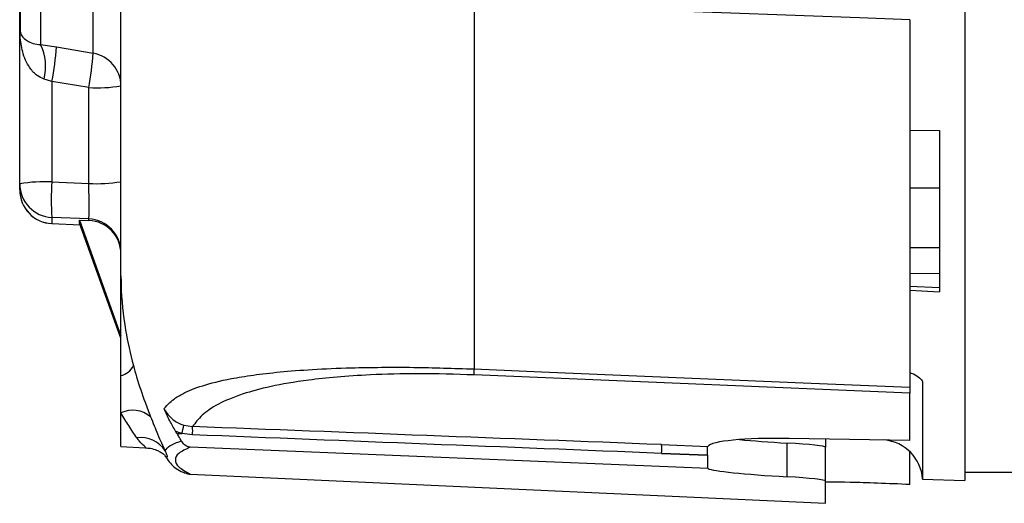
# Model space of a CAD drawing. Units: inches. Extents: x 0 to 16.8, y 0 to 10.8.
# Drawn here: x 8 to 8.1, y 3.7 to 3.7 of the extents above; entities that cross this region are included whole.
import ezdxf

# ---------------------------------------------------------------- set-up
doc = ezdxf.new("R2010")
doc.units = ezdxf.units.IN
doc.header["$MEASUREMENT"] = 0

msp = doc.modelspace()

# ---------------------------------------------------------------- linework, layer by layer
at = {"color": 7, "linetype": 'Continuous', "lineweight": 25}
for p, q in [((8.0913028177, 3.9510424217), (8.0913028177, 3.6813625288)), ((7.9980046842, 3.7503427337), (7.9980046842, 3.7257038361)), ((8.0079694844, 3.7015895771), (8.0079694844, 3.7341689504)), ((7.9979694844, 3.7255796686), (7.9979694844, 3.7303681316)), ((8.0428375276, 3.7284721214), (8.0428375276, 3.6923816213)), ((8.0858861511, 3.7268842888), (8.0858861511, 3.6905674019)), ((7.9979694844, 3.7106771284), (7.9979694844, 3.7255796686)), ((8.000035364, 3.7244188339), (8.0015908491, 3.7241873861)), ((8.0015908491, 3.7241873861), (8.0052149783, 3.7235722526)), ((8.0011574198, 3.7207844467), (8.0003796772, 3.7210212037)), ((8.004781549, 3.7201697794), (8.0011574198, 3.7207844467)), ((8.0011574198, 3.7207844467), (8.0011574198, 3.7108514155)), ((8.004781549, 3.7107016808), (8.004781549, 3.7201697794)), ((7.9979694844, 3.7100669057), (7.9979694844, 3.7106771284)), ((8.0011574198, 3.7108514155), (8.004781549, 3.7107016808)), ((8.0888028177, 3.7102263583), (8.0888028177, 3.7043811132)), ((8.0011500247, 3.7067370761), (8.0039538671, 3.7066084186)), ((8.004781549, 3.7072017967), (8.0011574198, 3.7073515315)), ((8.0011574198, 3.7073515315), (8.0011574198, 3.7067413088)), ((8.0038904945, 3.7067849501), (8.0038911838, 3.7070734699)), ((8.0079694844, 3.6954224717), (8.0038904945, 3.7067849501)), ((8.0038911838, 3.7070734699), (8.004781549, 3.7070469683)), ((8.0038911838, 3.7070734699), (8.0079694844, 3.6956403222)), ((8.004781549, 3.7070469683), (8.004781549, 3.7072017967)), ((8.0079694844, 3.7015895771), (8.0079700134, 3.7015927921)), ((8.0079694844, 3.6917226898), (8.0079694844, 3.7015895771)), ((8.0888028177, 3.7017834771), (8.0888028177, 3.7004151385)), ((8.0858861511, 3.7001572299), (8.0888029927, 3.7000142331)), ((8.0079694844, 3.6880320691), (8.0079694844, 3.6917226898)), ((8.0858861511, 3.6899890711), (8.0428375276, 3.6917972453)), ((8.0871361511, 3.6909951728), (8.0871361511, 3.681508032)), ((8.0858861511, 3.6853287203), (8.0858861511, 3.6899890711)), ((8.0079694844, 3.6847071167), (8.0079694844, 3.6880320691)), ((8.0141844227, 3.6868309925), (8.0150389424, 3.6866888667)), ((8.0134982995, 3.686019476), (8.0133630138, 3.6862405832)), ((8.0134982995, 3.686019476), (8.0139728707, 3.6859998686)), ((8.0150412445, 3.6858736101), (8.0139728707, 3.6859998686)), ((8.0858861511, 3.6853287203), (8.0739700818, 3.6855150428)), ((8.0775528177, 3.6854590223), (8.0775528177, 3.6846416088)), ((8.0079694844, 3.6847071167), (8.0103551902, 3.6846029546)), ((8.065946472, 3.6825400671), (8.0148138662, 3.6846526654)), ((8.0613659589, 3.6849116788), (8.0659253609, 3.6847367179)), ((8.073769034, 3.6817287871), (8.073769034, 3.6850604063)), ((8.0775528177, 3.6813099896), (8.0775528177, 3.6846416088)), ((8.065886923, 3.6838682865), (8.0613659589, 3.6840417724)), ((8.0613659589, 3.6840417724), (8.065886923, 3.6838549839)), ((8.065886923, 3.6838682865), (8.065886923, 3.6838549839)), ((8.0858861511, 3.6809655381), (8.0858861511, 3.6842054173)), ((8.0143027642, 3.682098217), (8.0143261711, 3.6820880725)), ((8.014802089, 3.6819886616), (8.0775528177, 3.6791092726)), ((8.0148138662, 3.6819898357), (8.0775528177, 3.6791109871)), ((8.0871361511, 3.681508032), (8.0913028177, 3.6813625288)), ((8.0913028177, 3.6821774752), (8.4688028177, 3.6821774752)), ((8.0775528177, 3.6791109871), (8.0775528177, 3.6813099896))]:
    msp.add_line(p, q, dxfattribs=at)
at = {"color": 8, "linetype": 'Continuous', "lineweight": 25}
for p, q in [((8.000035364, 3.7489760451), (8.000035364, 3.7244188339)), ((8.0052149783, 3.7235722526), (8.0052149783, 3.7400760472)), ((8.0858861511, 3.7159581833), (8.0888028177, 3.7159450848)), ((8.0888028177, 3.7102263583), (8.0858861511, 3.7102375174)), ((8.0011574198, 3.7067413088), (8.0011500247, 3.7067370761)), ((8.0011574198, 3.7067413088), (8.0039521983, 3.7066130672)), ((8.0858861511, 3.7043958652), (8.0888028177, 3.7043811132)), ((8.0888028177, 3.7017834771), (8.0858861511, 3.7017971754)), ((8.0858861511, 3.700558714), (8.0888028177, 3.7004151385)), ((8.0124353568, 3.6836662149), (8.0123384449, 3.6837979556))]:
    msp.add_line(p, q, dxfattribs=at)
at = {"color": 7, "linetype": 'Continuous', "lineweight": 25, "flags": 128}
for points in [[(8.0858861511, 3.7268842888), (8.0808914075, 3.727068593), (8.0609124409, 3.7278056134), (8.0428375276, 3.7284721214)], [(8.0428375276, 3.6923816213), (8.0494974314, 3.6921009654), (8.0761370556, 3.6909782838), (8.0858861511, 3.6905674019)]]:
    msp.add_lwpolyline(points, dxfattribs=at)
at = {"color": 7, "linetype": 'Continuous', "lineweight": 25}
for centre, radius, start, end in [((7.9955235679, 3.7222453506), 0.0050080268863423, 345.8514372468, 25.7216747814), ((7.9772383572, 3.7255600684), 0.0243911483769368, 348.7089343975, 356.7738100208), ((7.980830182, 3.7249497044), 0.0244236702337555, 348.7138725395, 356.7669037937), ((8.0046753683, 3.7203225627), 0.003294186262406, 0.3740188239, 80.5720758578), ((8.0055533092, 3.7352961525), 0.015146048220624, 267.0792541099, 279.17933371), ((8.0003856596, 3.6957250424), 0.0151460482207188, 87.0792541099, 99.17933371), ((8.0013002987, 3.7106792806), 0.0033308149847614, 180.0370221137, 267.5414811526), ((8.0229684504, 3.7091014735), 0.0218811186918418, 175.4128724701, 184.5871275299), ((8.0055533092, 3.7258280539), 0.0151460482206296, 267.0792541099, 279.1793337101), ((8.0013028177, 3.7100669057), 0.0033333333333329, 180, 267.372760477), ((8.0013002987, 3.7100690579), 0.0033308149847591, 180.0370221136, 267.5414811526), ((8.0046386701, 3.7038740476), 0.0033308149847607, 0.0370221136, 87.5414811526), ((8.0075629159, 3.6934790918), 0.0018028438962695, 283.0331691136, 334.8308090166), ((8.0514695662, 3.6920894333), 0.0086369823443315, 178.0613214757, 181.9386785243), ((8.0091511291, 3.6856506573), 0.0026584594574874, 49.1388645431, 116.3903781866), ((8.0091534012, 3.6876690889), 0.0051003512752814, 340.8965031811, 350.5421898023), ((8.0092358196, 3.6862648482), 0.005818593140392, 356.1445634107, 4.1790205436), ((8.0099290492, 3.6827350904), 0.0028616661162448, 32.6527960759, 97.6124867156), ((8.0829794455, 3.6812200908), 0.0041666666666668, 3.9626332455, 84.5604831211), ((8.0550934629, 3.6844767256), 0.0062875584713668, 356.0332933179, 3.966706683)]:
    msp.add_arc(centre, radius, start, end, dxfattribs=at)
for centre, major_axis, ratio, start_param, end_param in [((8.0046361511, 3.7105394082), (-0.0001381763869350294, 0.003341862389619088), 0.0454876804, 3.190191075088461, 4.759084749768478), ((8.0046361511, 3.7036915963), (0.001774378189500325, 0.002866633155513831), 0.9843688689, 5.273720019630782, 6.800883115125771), ((8.112202398, 3.682706142), (0.7095601318246025, -0.02724666979500556), 0.0003575851, 1.642516497076633, 1.708176429740438), ((8.1121660485, 3.6818798074), (0.709521341247088, -0.02807288557531784), 0.0002144604, 1.642463815479476, 1.708123748142959), ((8.0763028177, 3.6841728327), (0.01041651423927803, -0.0004621649442171361), 0.1219304836, 1.802064140333213, 3.060209557086174), ((8.0763028177, 3.6854787229), (0.01041663950126725, -0.0004554220660182294), 0.0522363797, 3.944786662970492, 4.468964658108196), ((8.0725528177, 3.6848596144), (0.004999986960608993, -0.0002186025916888212), 0.0522363797, 0.0022838035821386, 1.327372004518457), ((8.0763028177, 3.6821471036), (0.01041663950126725, -0.0004554220660182294), 0.0522363797, 3.251546334249879, 4.468964658108592), ((8.0725528177, 3.6815279951), (0.004999986960608993, -0.0002186025916888212), 0.0522363797, 0.0022838035821386, 1.327372004518044), ((8.0858861511, 3.6808197462), (0.008333330904832792, -0.0003643410018376869), 0.0174616553, 1.571559766508607, 3.142356093303722)]:
    msp.add_ellipse(centre, major_axis=major_axis, ratio=ratio, start_param=start_param, end_param=end_param, dxfattribs=at)
for points, knots in [([(7.997969484415391, 3.725579668620245), (7.99796949497776, 3.725581340799573), (7.997969620951398, 3.725601284288492), (7.997970416912837, 3.725646045188499), (7.997992238631625, 3.7256962787957), (7.9980046842094, 3.725724928521753)], [0, 0, 0, 0, 0.0378353492130374, 0.4512487714956244, 1, 1, 1, 1]), ([(7.997983240540742, 3.725490390924073), (7.997988120532044, 3.72553057326572), (7.998003078470668, 3.725653738444291), (7.998004037835215, 3.725683669774087), (7.9980046842094, 3.725703836079922)], [0, 0, 0, 0, 0.3262475816062487, 0.9999999999999999, 0.9999999999999999, 0.9999999999999999, 0.9999999999999999]), ([(8.000379677230528, 3.721021203732489), (8.000135456922404, 3.721119658221589), (7.999821982458079, 3.721246031693426), (7.999297651662448, 3.72168075361471), (7.998673767685424, 3.722488730631481), (7.998153150281476, 3.723862815709612), (7.99803846281302, 3.724961413590235), (7.997983240540742, 3.725490390924073)], [0, 0, 0, 0, 0.1333369588025839, 0.171147649661628, 0.3656167873053054, 0.6945430658465641, 1, 1, 1, 1]), ([(7.9980046842094, 3.725703836079922), (7.998051253356643, 3.725569041731423), (7.998162537086738, 3.725246931089836), (7.998581849437177, 3.724852666861383), (7.99920684795434, 3.724535796080164), (7.999773855325946, 3.724455751289373), (8.000035363971223, 3.724418833947819)], [0, 0, 0, 0, 0.2563352293604313, 0.6125502004365356, 0.8213048413998101, 1, 1, 1, 1]), ([(8.088802817748725, 3.715945084818699), (8.088802817748725, 3.715597949805771), (8.088802817748725, 3.714903670152253), (8.088802817748725, 3.713535721233062), (8.088802817748725, 3.712119947498517), (8.088802817748725, 3.710986155123608), (8.088802817748725, 3.710417646548043), (8.088802817748725, 3.710226358343313)], [0, 0, 0, 0, 0.2219586077998723, 0.4439233715406261, 0.6657526271990509, 0.8875345375124456, 0.9999999999999999, 0.9999999999999999, 0.9999999999999999, 0.9999999999999999]), ([(8.088802817748725, 3.704381113167451), (8.088802817748725, 3.704206272219086), (8.088802817748725, 3.703856585112129), (8.088802817748725, 3.70322388433422), (8.088802817748725, 3.702602362069962), (8.088802817748725, 3.70210629918889), (8.088802817748725, 3.701873895424272), (8.088802817748725, 3.701783477105098)], [0, 0, 0, 0, 0.215762264616318, 0.4315309589064763, 0.6471568878002765, 0.8627239055710306, 1, 1, 1, 1]), ([(8.007970013384641, 3.701592792073612), (8.007974355092637, 3.701292562363029), (8.008000324134601, 3.699496799506551), (8.00827505088103, 3.696532076147439), (8.008914674678554, 3.6938751111448), (8.009194590366008, 3.69271235549354)], [0, 0, 0, 0, 0.1014444248083477, 0.6067691625641163, 1, 1, 1, 1]), ([(8.088802817748725, 3.700415138492703), (8.088802817748725, 3.700298360340252), (8.088802817748725, 3.700064885501759), (8.088802817748725, 3.700028690190585), (8.088802817748725, 3.700010598849815)], [0, 0, 0, 0, 0.5001744650673234, 0.9999999999999999, 0.9999999999999999, 0.9999999999999999, 0.9999999999999999]), ([(8.00919459036601, 3.69271235549354), (8.009299622281292, 3.692339545524573), (8.009638090078958, 3.691138156700946), (8.01024278992717, 3.689341707567847), (8.010709232777035, 3.688131288224426), (8.010890367612792, 3.687661243268155)], [0, 0, 0, 0, 0.2158173794154405, 0.6954765407504799, 0.9999999999999999, 0.9999999999999999, 0.9999999999999999, 0.9999999999999999]), ([(8.01221981323831, 3.688453761559948), (8.012398874629676, 3.688660888170039), (8.012848550955223, 3.689181044593693), (8.013979014863406, 3.689950502226834), (8.01588811772034, 3.690743776414803), (8.018304724257296, 3.691347339591981), (8.020966638304358, 3.691788042959061), (8.023597442904395, 3.692096550762479), (8.026789832279794, 3.692343974400968), (8.030208671850799, 3.692493854059126), (8.033640183613642, 3.692552518520207), (8.037622548162371, 3.692553234413447), (8.040819124417935, 3.692448042331703), (8.042837527584362, 3.692381621256809)], [0, 0, 0, 0, 0.08882146704893, 0.2230570790669266, 0.3573958125162397, 0.4912418160442142, 0.5691599090320162, 0.6470192126275972, 0.7256836132691643, 0.8041843305989761, 0.8569615950761131, 0.909681751243492, 0.9999999999999999, 0.9999999999999999, 0.9999999999999999, 0.9999999999999999]), ([(8.042837527584362, 3.691797245324671), (8.040992575297427, 3.691850946831104), (8.037310566280642, 3.691958120025936), (8.032776064333866, 3.691827634712117), (8.02922808242705, 3.691589933638975), (8.025810815816131, 3.691217145934195), (8.022618115445479, 3.690662491454282), (8.019683939640581, 3.689854448995037), (8.017444981549703, 3.688900875646651), (8.015877150383131, 3.687816242036043), (8.015318297415147, 3.687064594359698), (8.01503894240587, 3.686688866653791)], [0, 0, 0, 0, 0.0867965783866533, 0.1732217068749037, 0.2426666930708937, 0.312249677822358, 0.4302602809948115, 0.5485768667108847, 0.6987714668314308, 0.8494242591535884, 1, 1, 1, 1]), ([(8.085886151082057, 3.692003778127144), (8.085926481090928, 3.691993410927416), (8.086291358323987, 3.69189961587859), (8.08674988373227, 3.691618159684731), (8.08709846567452, 3.691276075735301), (8.087126597742595, 3.691066382362278), (8.08713615108206, 3.690995172809866)], [0, 0, 0, 0, 0.0473224989904251, 0.4281403098179017, 0.8058027681414583, 0.9999999999999999, 0.9999999999999999, 0.9999999999999999, 0.9999999999999999]), ([(8.085886151082057, 3.690567401853373), (8.085886151082057, 3.690378020975213), (8.085886151082057, 3.690103107656964), (8.085886151082057, 3.690016131587904), (8.085886151082057, 3.689989071147676)], [0, 0, 0, 0, 0.688874876513398, 1, 1, 1, 1]), ([(8.01336301379965, 3.686240583209458), (8.013166214168251, 3.686583683251357), (8.012740536006156, 3.687325809617206), (8.01239949289545, 3.68805744361358), (8.012221796500375, 3.688449387095075), (8.01221981323831, 3.688453761559948)], [0, 0, 0, 0, 0.4595314595312764, 0.9939678531296827, 1, 1, 1, 1]), ([(8.01221981323831, 3.688453761559948), (8.012422830813241, 3.688144414685269), (8.012828936785434, 3.68752561302079), (8.013583478815779, 3.687038656504984), (8.014057241701869, 3.686874941587081), (8.014184422723071, 3.686830992533543)], [0, 0, 0, 0, 0.4223980883243464, 0.8449435294885881, 1, 1, 1, 1]), ([(8.009549957392336, 3.685571535790157), (8.009289818458976, 3.685952217987695), (8.008816595221543, 3.686644723563952), (8.008232494808961, 3.687601327005855), (8.00796948441539, 3.688032069121986)], [0, 0, 0, 0, 0.5497171583731951, 1, 1, 1, 1]), ([(8.010890367612792, 3.687661243268155), (8.01113260147646, 3.687065988238168), (8.01167984899238, 3.685721205838359), (8.012102741661902, 3.684795207436053), (8.012338444947689, 3.684279093344258)], [0, 0, 0, 0, 0.4426404078995165, 1, 1, 1, 1]), ([(8.013972870724487, 3.685999868562073), (8.013869335403959, 3.686033804550626), (8.01366127252596, 3.686102001755307), (8.01346274895664, 3.686194242761161), (8.01336301379965, 3.686240583209458)], [0, 0, 0, 0, 0.4976155358676917, 1, 1, 1, 1]), ([(8.01393267215901, 3.685275631544646), (8.0138514845729, 3.685421023243204), (8.01371587030357, 3.685663882895915), (8.013560610582408, 3.685917636077091), (8.013498299501851, 3.686019475979904)], [0, 0, 0, 0, 0.5986655129150784, 1, 1, 1, 1]), ([(8.010352466747916, 3.684583498896187), (8.010529896207785, 3.684577991969216), (8.010924154740689, 3.684565755258639), (8.011443176595547, 3.684395984486013), (8.01183237757433, 3.684205147705625), (8.012045215908705, 3.684070184798165), (8.012205383281211, 3.68394970373397), (8.012305017960431, 3.683857955382843), (8.01232139049526, 3.683827298215008), (8.012314715901654, 3.683842254613223), (8.012314176181617, 3.683843464015367)], [0, 0, 0, 0, 0.1161130598269505, 0.2580099418198371, 0.3642812234535873, 0.4422934686599964, 0.5463982928327001, 0.6979306283588537, 0.97557410944535, 1, 1, 1, 1]), ([(8.012338444947689, 3.684279093344258), (8.012449135590833, 3.684458681277826), (8.012670853636198, 3.684818403513343), (8.01351164030514, 3.685123067953147), (8.01393267215901, 3.685275631544646)], [0, 0, 0, 0, 0.499240569075351, 1, 1, 1, 1]), ([(8.014813866166351, 3.6846526654297), (8.01438320538031, 3.684452207098195), (8.01352010772107, 3.684050463725439), (8.01325446923133, 3.683396601684135), (8.0135045111064, 3.682716116957269), (8.01437689023364, 3.682232220239898), (8.014813866166351, 3.681989835693081)], [0, 0, 0, 0, 0.2476644356128004, 0.4963502635566814, 0.7477211381271035, 1, 1, 1, 1]), ([(8.014813866166351, 3.6846526654297), (8.014811808090972, 3.684652876361659), (8.014758465616472, 3.684658343427026), (8.014560363827414, 3.68469627210798), (8.014233154752697, 3.684847655713676), (8.014029590869532, 3.685137590717845), (8.01393267215901, 3.685275631544646)], [0, 0, 0, 0, 0.0061863600623334, 0.1603419181930326, 0.6002307614577722, 0.9999999999999999, 0.9999999999999999, 0.9999999999999999, 0.9999999999999999]), ([(8.065886923046916, 3.683868286508645), (8.065887014843277, 3.68396213249008), (8.065887198444768, 3.684149833418705), (8.065889870297811, 3.684405996063336), (8.065897686296017, 3.684604448533213), (8.065910507291665, 3.684707082423049), (8.065921753663737, 3.684729520834218), (8.06592536088585, 3.684736717851391)], [0, 0, 0, 0, 0.2240766583205031, 0.4481747242317341, 0.6717244712413314, 0.89470713411311, 1, 1, 1, 1]), ([(8.012338444947689, 3.684279093344258), (8.01235515141876, 3.684228610014021), (8.01242953237361, 3.684003846909297), (8.012555565740877, 3.683771906696058), (8.012536975276923, 3.683620923379686), (8.012411014983464, 3.683733243892042), (8.012338444947689, 3.683797955583133)], [0, 0, 0, 0, 0.0874636907133173, 0.3894079606635413, 0.6482170299664596, 1, 1, 1, 1]), ([(8.012419321079157, 3.68364972084981), (8.012552887615188, 3.683449291145204), (8.012899204187843, 3.682929609116895), (8.013507744908052, 3.682430011709271), (8.014174635672042, 3.682151690366517), (8.014302764168903, 3.682098216998439)], [0, 0, 0, 0, 0.3365135449798658, 0.8725255667662124, 1, 1, 1, 1]), ([(8.065886923046916, 3.683854983947211), (8.06588671053851, 3.683713959256809), (8.06588628552197, 3.683431910056834), (8.065885756679815, 3.683046648455261), (8.06589382030745, 3.682747641223618), (8.065914243682302, 3.682579437407458), (8.065937332641615, 3.682551231765157), (8.06594647195359, 3.682540067114514)], [0, 0, 0, 0, 0.2147788664444752, 0.4295574574854393, 0.6443867405121555, 0.859237461646395, 1, 1, 1, 1]), ([(8.014345963729832, 3.682130414034731), (8.01442822724752, 3.682082621867502), (8.014574924594882, 3.681997395945316), (8.014739146381032, 3.681989035203293), (8.014811808469956, 3.681989813648519), (8.014813866166351, 3.681989835693081)], [0, 0, 0, 0, 0.5536826662209302, 0.9873608702699286, 1, 1, 1, 1])]:
    msp.add_open_spline(points, degree=3, knots=knots, dxfattribs=at)
at = {"color": 8, "linetype": 'Continuous', "lineweight": 25}
msp.add_open_spline([(8.010356434653268, 3.68463145800377), (8.010384867272426, 3.684623824382447), (8.01042907755338, 3.68461195475688), (8.010287893048421, 3.684760609096649), (8.00993009904557, 3.685054741921969), (8.00962350547158, 3.685471548861473), (8.009549957392336, 3.685571535790157)], degree=3, knots=[0, 0, 0, 0, 0.1813582118250444, 0.2819964440377362, 0.8277596567145136, 1, 1, 1, 1], dxfattribs=at)

doc.saveas('drawing.dxf')
